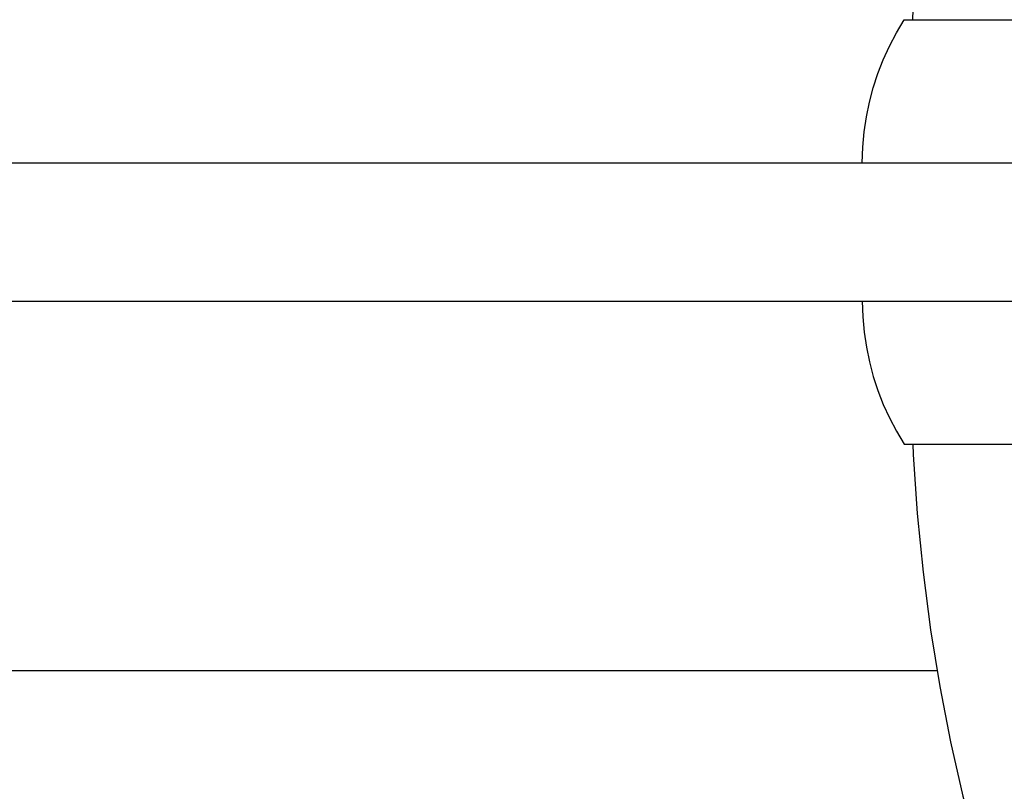
# Model space of a CAD drawing. Units: millimetres. Extents: x 177259 to 187121, y 5983 to 12551.
# Drawn here: x 183301 to 183408, y 8822 to 8906 of the extents above; entities that cross this region are included whole.
import ezdxf

# ---------------------------------------------------------------- set-up
doc = ezdxf.new("R2010")
doc.units = ezdxf.units.MM
doc.layers.add('DEFAULT', color=7, linetype='Continuous')

# ---------------------------------------------------------------- blocks, each defined once
blk = doc.blocks.new('ES-23206')
for p, q in [((183396.72, 8905.86), (183422.92, 8905.86)), ((182102.95, 8890.36), (183551.86, 8890.36)), ((181175.8, 8875.36), (183551.86, 8875.36)), ((183396.72, 8859.86), (183422.92, 8859.86)), ((181333.72, 8835.36), (183400.29, 8835.36))]:
    blk.add_line(p, q)
for points in [[(183397.64, 8905.86), (183397.69, 8906.97)], [(183392.17, 8890.36), (183392.24, 8892.05), (183392.39, 8893.7), (183392.62, 8895.33), (183392.95, 8896.93), (183393.36, 8898.49), (183393.86, 8900.03), (183394.44, 8901.53), (183395.12, 8903), (183395.88, 8904.45), (183396.72, 8905.86)], [(183392.17, 8875.36), (183392.24, 8873.67), (183392.39, 8872.01), (183392.62, 8870.38), (183392.95, 8868.79), (183393.36, 8867.22), (183393.86, 8865.69), (183394.44, 8864.18), (183395.12, 8862.71), (183395.88, 8861.27), (183396.72, 8859.86)], [(183397.64, 8859.86), (183397.69, 8858.74), (183398.14, 8852.35), (183398.77, 8846.01), (183399.58, 8839.77), (183400.56, 8833.63), (183401.73, 8827.61), (183403.08, 8821.74), (183404.6, 8816.05), (183406.31, 8810.54), (183408.19, 8805.23)]]:
    blk.add_lwpolyline(points)

msp = doc.modelspace()

# ---------------------------------------------------------------- block references
at = {"layer": 'DEFAULT'}
msp.add_blockref('ES-23206', (0, 0), dxfattribs=at)

doc.saveas('drawing.dxf')
